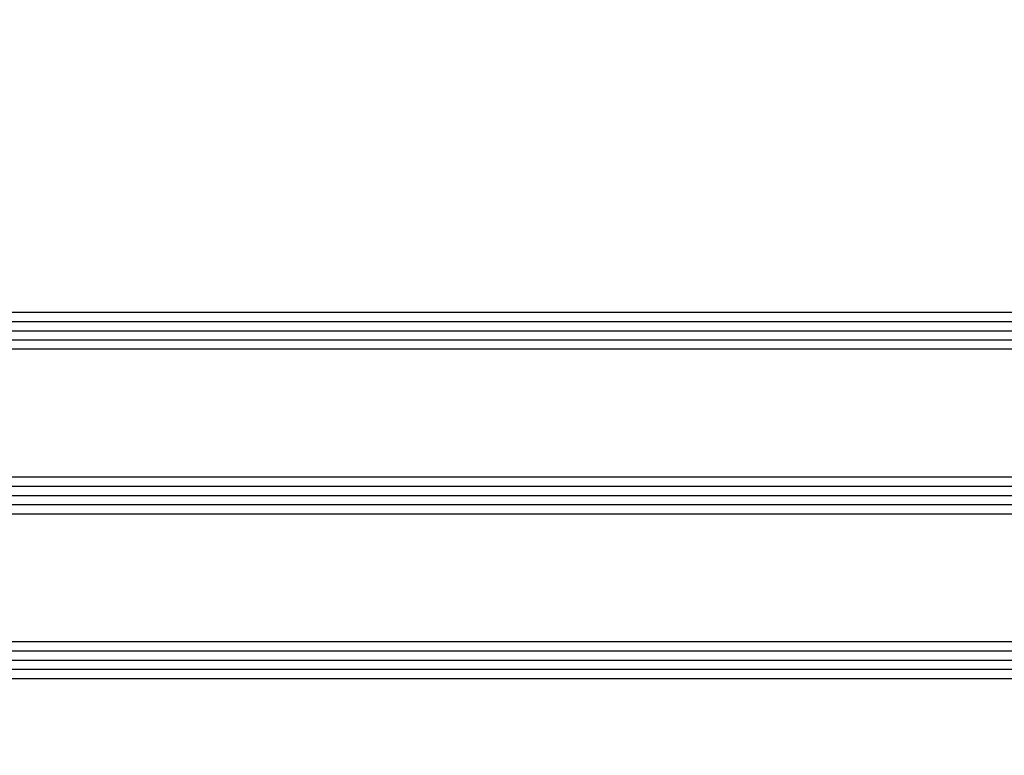
# Model space of a CAD drawing. Units: millimetres. Extents: x 41778 to 69842, y 1713 to 21693.
# Drawn here: x 52610 to 52718, y 14095 to 14176 of the extents above; entities that cross this region are included whole.
import ezdxf

# ---------------------------------------------------------------- set-up
doc = ezdxf.new("R2010")
doc.units = ezdxf.units.MM
for name, color, linetype in [('GLAS_G0', 7, 'Continuous'), ('GLAS_G2', 7, 'Continuous'), ('GLAS_G4', 7, 'Continuous'), ('HATCH_GLAS', 7, 'Continuous'), ('P', 7, 'Continuous')]:
    doc.layers.add(name, color=color, linetype=linetype)
doc.styles.get("Standard").update_dxf_attribs({"font": 'arial.ttf'})
doc.dimstyles.new('główny', dxfattribs={"dimtxt": 10, "dimasz": 3, "dimexe": 1, "dimexo": 5, "dimgap": 2, "dimtad": 1, "dimdec": 1, "dimrnd": 0.05, "dimdsep": 46, "dimtxsty": 'Standard', "dimcen": 1.5, "dimclrd": 5, "dimclre": 5, "dimclrt": 1, "dimadec": 1, "dimazin": 2, "dimtfac": 1, "dimtdec": 1, "dimtofl": 0, "dimtmove": 0, "dimatfit": 3, "dimfxl": 1, "dimtolj": 1, "dimtzin": 0, "dimarcsym": 0})

# ---------------------------------------------------------------- blocks, each defined once
blk = doc.blocks.new('*D721')
at = {"layer": 'Defpoints', "color": 0, "transparency": 16777216}
for p in [(52504.72, 14229.41), (53304.72, 14176.65), (52504.72, 14174.65)]:
    blk.add_point(p, dxfattribs=at)
at = {"layer": 'P', "color": 5, "lineweight": -2, "transparency": 16777216}
for p, q in [((52504.72, 14179.65), (52504.72, 14230.41)), ((53304.72, 14181.65), (53304.72, 14230.41))]:
    blk.add_line(p, q, dxfattribs=at)
at = {"layer": 'P', "color": 5, "linetype": 'Continuous', "lineweight": -2, "transparency": 16777216}
blk.add_line((53301.72, 14229.41), (52507.72, 14229.41), dxfattribs=at)
at = {"layer": 'P', "color": 5, "transparency": 16777216}
for points in [[(52507.72, 14229.91), (52507.72, 14228.91), (52504.72, 14229.41)], [(53301.72, 14229.91), (53301.72, 14228.91), (53304.72, 14229.41)]]:
    blk.add_solid(points, dxfattribs=at)
at = {"layer": 'P', "color": 1, "transparency": 16777216, "insert": (52904.72, 14269.7), "char_height": 75, "attachment_point": 5}
blk.add_mtext('\\A1;W2 = 800', dxfattribs=at)

msp = doc.modelspace()

# ---------------------------------------------------------------- linework, layer by layer
at = {"layer": 'GLAS_G0', "color": 7}
for p, q in [((53200.72, 14143.65), (52574.72, 14143.65)), ((52574.72, 14139.65), (53200.72, 14139.65))]:
    msp.add_line(p, q, dxfattribs=at)
at = {"layer": 'GLAS_G2', "color": 7}
for p, q in [((53200.72, 14125.65), (52574.72, 14125.65)), ((52574.72, 14121.65), (53200.72, 14121.65))]:
    msp.add_line(p, q, dxfattribs=at)
at = {"layer": 'GLAS_G4', "color": 7}
for p, q in [((53200.72, 14107.65), (52574.72, 14107.65)), ((52574.72, 14103.65), (53200.72, 14103.65))]:
    msp.add_line(p, q, dxfattribs=at)
at = {"layer": 'HATCH_GLAS', "color": 7, "linetype": 'Continuous'}
for p, q in [((52574.72, 14142.65), (53200.72, 14142.65)), ((52574.72, 14141.65), (53200.72, 14141.65)), ((52574.72, 14140.65), (53200.72, 14140.65)), ((52574.72, 14124.65), (53200.72, 14124.65)), ((52574.72, 14123.65), (53200.72, 14123.65)), ((52574.72, 14122.65), (53200.72, 14122.65)), ((52574.72, 14106.65), (53200.72, 14106.65)), ((52574.72, 14105.65), (53200.72, 14105.65)), ((52574.72, 14104.65), (53200.72, 14104.65))]:
    msp.add_line(p, q, dxfattribs=at)

# ---------------------------------------------------------------- dimensions: what is measured, and where the dimension line sits
at = {"layer": 'P', "color": 3}
dim = msp.add_linear_dim(base=(52504.72, 14229.41), p1=(53304.72, 14176.65), p2=(52504.72, 14174.65), angle=180, text='W2 = <>', dimstyle='główny', override={"dimtxt": 75}, dxfattribs=at)
dim.commit()
dim.dimension.update_dxf_attribs({"geometry": '*D721', "text_midpoint": (52904.72, 14269.7)})

doc.saveas('drawing.dxf')
